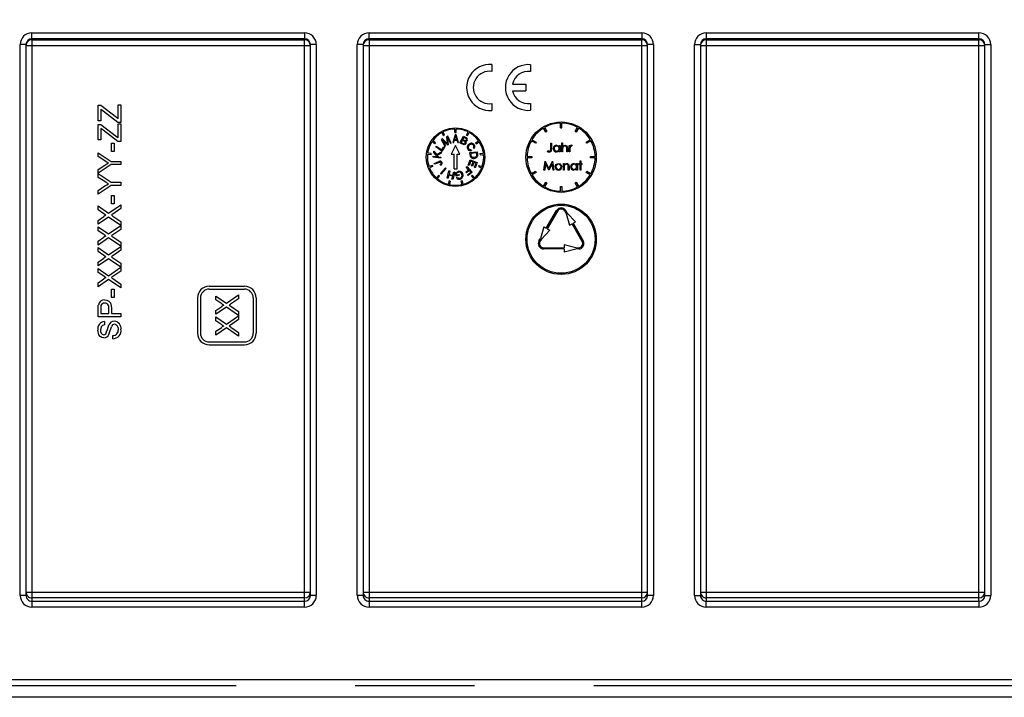
# Model space of a CAD drawing. Units: millimetres. Extents: x 56 to 3304, y 56 to 2320.
# Drawn here: x 2897 to 3065, y 1091 to 1206 of the extents above; entities that cross this region are included whole.
import ezdxf

# ---------------------------------------------------------------- set-up
doc = ezdxf.new("R2010")
doc.units = ezdxf.units.MM
doc.header["$LTSCALE"] = 8
doc.linetypes.add('CENTERX2', pattern=[20.32, 12.7, -2.54, 2.54, -2.54])
doc.layers.add('HAURATON_CENTERLINE', color=60, linetype='CENTERX2')
doc.layers.add('HAURATON_DIMENSIONING', color=1, linetype='Continuous')
doc.layers.add('HAURATON_PRODUCT_CONTOUR', color=7, linetype='Continuous', lineweight=25)
doc.styles.add('SLDTEXTSTYLE2', font='ARIAL.TTF', dxfattribs={"width": 0.948})
doc.dimstyles.new('SLDDIMSTYLE0', dxfattribs={"dimtxt": 28, "dimasz": 26.416, "dimexe": 0, "dimexo": 0.0625, "dimgap": 7, "dimtad": 1, "dimdec": 1, "dimrnd": 1e-09, "dimzin": 12, "dimdsep": 46, "dimtxsty": 'SLDTEXTSTYLE2', "dimsah": 1, "dimcen": 0.09, "dimadec": 0, "dimazin": 3, "dimtfac": 1, "dimtdec": 1, "dimtofl": 0, "dimtmove": 0, "dimatfit": 3, "dimfxl": 1, "dimfrac": 2, "dimtolj": 1, "dimtzin": 12, "dimarcsym": 0})

# ---------------------------------------------------------------- blocks, each defined once
blk = doc.blocks.new('_D_11')
at = {"layer": 'HAURATON_DIMENSIONING'}
for p, q in [((2900.2, 1315.6), (2964.36, 1315.6)), ((2964.36, 1259.79), (2900.2, 1259.79)), ((2682.28, 1212.85), (2682.28, 1256.63)), ((3182.28, 1092.72), (3182.28, 1256.63)), ((3182.28, 1248.63), (2682.28, 1248.63))]:
    blk.add_line(p, q, dxfattribs=at)
for centre, start, end in [((2900.2, 1287.69), 90, 270), ((2964.36, 1287.69), 270, 90)]:
    blk.add_arc(centre, 27.9, start, end, dxfattribs=at)
for points in [[(2682.28, 1248.63), (2708.7, 1244.57), (2708.7, 1252.69)], [(3182.28, 1248.63), (3155.86, 1252.69), (3155.86, 1244.57)]]:
    blk.add_solid(points, dxfattribs=at)
at = {"layer": 'HAURATON_DIMENSIONING', "insert": (2900.2, 1302.3), "char_height": 28, "attachment_point": 1, "style": 'SLDTEXTSTYLE2'}
blk.add_mtext('500', dxfattribs=at)

msp = doc.modelspace()

# ---------------------------------------------------------------- linework, layer by layer
at = {"layer": 'HAURATON_CENTERLINE'}
msp.add_line((2182.28, 1092.72), (3182.28, 1092.72), dxfattribs=at)
at = {"layer": 'HAURATON_PRODUCT_CONTOUR'}
for p, q in [((2899.28, 1204), (2945.78, 1204)), ((2899.28, 1203), (2899.28, 1204)), ((2945.78, 1204), (2945.78, 1203)), ((2956.78, 1204), (3003.28, 1204)), ((2956.78, 1203), (2956.78, 1204)), ((3003.28, 1204), (3003.28, 1203)), ((3014.28, 1204), (3060.78, 1204)), ((3014.28, 1204), (3014.28, 1203)), ((3060.78, 1203), (3060.78, 1204)), ((2945.78, 1203), (2899.28, 1203)), ((2899.28, 1203), (2899.28, 1202.81)), ((2899.28, 1202.81), (2945.78, 1202.81)), ((2899.28, 1202.81), (2899.28, 1201.81)), ((2945.78, 1202.81), (2945.78, 1203)), ((2945.78, 1201.81), (2945.78, 1202.81)), ((3003.28, 1203), (2956.78, 1203)), ((2956.78, 1203), (2956.78, 1202.81)), ((2956.78, 1202.81), (3003.28, 1202.81)), ((2956.78, 1202.81), (2956.78, 1201.81)), ((3003.28, 1202.81), (3003.28, 1203)), ((3003.28, 1201.81), (3003.28, 1202.81)), ((3060.78, 1203), (3014.28, 1203)), ((3014.28, 1203), (3014.28, 1202.81)), ((3014.28, 1202.81), (3060.78, 1202.81)), ((3014.28, 1202.81), (3014.28, 1201.81)), ((3060.78, 1202.81), (3060.78, 1203)), ((3060.78, 1201.81), (3060.78, 1202.81)), ((2897.28, 1108.1), (2897.28, 1202)), ((2898.28, 1202), (2897.28, 1202)), ((2898.28, 1202), (2898.28, 1108.1)), ((2899.28, 1201.81), (2898.28, 1201.81)), ((2899.28, 1201.81), (2899.28, 1108.67)), ((2945.78, 1201.81), (2899.28, 1201.81)), ((2946.78, 1201.81), (2945.78, 1201.81)), ((2945.78, 1108.67), (2945.78, 1201.81)), ((2947.78, 1202), (2946.78, 1202)), ((2946.78, 1108.1), (2946.78, 1202)), ((2947.78, 1202), (2947.78, 1108.1)), ((2954.78, 1108.1), (2954.78, 1202)), ((2955.78, 1202), (2954.78, 1202)), ((2955.78, 1202), (2955.78, 1108.1)), ((2956.78, 1201.81), (2955.78, 1201.81)), ((2956.78, 1201.81), (2956.78, 1108.67)), ((3003.28, 1201.81), (2956.78, 1201.81)), ((3003.28, 1108.67), (3003.28, 1201.81)), ((3004.28, 1201.81), (3003.28, 1201.81)), ((3005.28, 1202), (3004.28, 1202)), ((3004.28, 1108.1), (3004.28, 1202)), ((3005.28, 1202), (3005.28, 1108.1)), ((3012.28, 1108.1), (3012.28, 1202)), ((3012.28, 1202), (3013.28, 1202)), ((3013.28, 1202), (3013.28, 1108.1)), ((3014.28, 1201.81), (3013.28, 1201.81)), ((3014.28, 1201.81), (3014.28, 1108.67)), ((3060.78, 1201.81), (3014.28, 1201.81)), ((3061.78, 1201.81), (3060.78, 1201.81)), ((3060.78, 1108.67), (3060.78, 1201.81)), ((3061.78, 1108.1), (3061.78, 1202)), ((3061.78, 1202), (3062.78, 1202)), ((3062.78, 1202), (3062.78, 1108.1)), ((2977.71, 1198.59), (2977.71, 1197.43)), ((2984.31, 1198.57), (2984.31, 1197.41)), ((2981.24, 1195.26), (2983.54, 1195.26)), ((2981.24, 1194.1), (2983.54, 1194.1)), ((2983.54, 1195.26), (2983.54, 1194.1)), ((2910.58, 1189), (2910.58, 1191.66)), ((2910.58, 1191.66), (2911.02, 1191.66)), ((2911.02, 1191.66), (2913.74, 1189.61)), ((2911.02, 1190.98), (2911.02, 1189)), ((2913.97, 1188.75), (2911.46, 1190.65)), ((2913.98, 1189.42), (2913.98, 1191.76)), ((2913.98, 1191.76), (2914.43, 1191.76)), ((2914.43, 1191.76), (2914.43, 1188.75)), ((2977.71, 1191.95), (2977.71, 1190.79)), ((2984.31, 1191.97), (2984.31, 1190.81)), ((2911.02, 1189), (2910.58, 1189)), ((2913.74, 1189.61), (2913.98, 1189.42)), ((2914.43, 1188.75), (2913.97, 1188.75)), ((2910.58, 1185.74), (2910.58, 1188.4)), ((2910.58, 1188.4), (2911.02, 1188.4)), ((2911.02, 1188.4), (2913.74, 1186.35)), ((2911.02, 1187.72), (2911.02, 1185.74)), ((2913.97, 1185.49), (2911.46, 1187.39)), ((2913.98, 1186.16), (2913.98, 1188.5)), ((2913.98, 1188.5), (2914.43, 1188.5)), ((2914.43, 1188.5), (2914.43, 1185.49)), ((2969.49, 1186.48), (2969.21, 1187.01)), ((2969.67, 1186.57), (2969.39, 1187.1)), ((2971.43, 1187.01), (2971.43, 1187.61)), ((2971.43, 1187.01), (2971.63, 1187.01)), ((2971.63, 1187.01), (2971.63, 1187.61)), ((2973.39, 1186.57), (2973.67, 1187.1)), ((2973.56, 1186.48), (2973.85, 1187.01)), ((2986.94, 1187.09), (2986.54, 1187.78)), ((2986.72, 1187.88), (2987.12, 1187.19)), ((2987.12, 1187.19), (2986.94, 1187.09)), ((2989.43, 1187.81), (2989.43, 1188.61)), ((2989.43, 1187.81), (2989.63, 1187.81)), ((2989.63, 1187.81), (2989.63, 1188.61)), ((2991.94, 1187.19), (2992.34, 1187.88)), ((2992.12, 1187.09), (2991.94, 1187.19)), ((2992.52, 1187.78), (2992.12, 1187.09)), ((2911.02, 1185.74), (2910.58, 1185.74)), ((2913.74, 1186.35), (2913.98, 1186.16)), ((2914.43, 1185.49), (2913.97, 1185.49)), ((2968.02, 1185.11), (2967.52, 1185.45)), ((2968.13, 1185.28), (2967.64, 1185.62)), ((2969.3, 1185.93), (2969.1, 1185.82)), ((2969.1, 1185.82), (2969.7, 1184.68)), ((2970, 1185.28), (2969.3, 1185.93)), ((2969.34, 1185.71), (2970.18, 1184.93)), ((2969.85, 1184.75), (2969.34, 1185.71)), ((2969.49, 1186.48), (2969.67, 1186.57)), ((2970.19, 1186.4), (2969.97, 1186.28)), ((2969.97, 1186.28), (2970.12, 1185.32)), ((2970.14, 1186.15), (2970.65, 1185.17)), ((2970.32, 1185), (2970.14, 1186.15)), ((2970.79, 1185.25), (2970.19, 1186.4)), ((2971.48, 1186.61), (2971.07, 1185.31)), ((2971.21, 1185.31), (2971.32, 1185.7)), ((2971.32, 1185.7), (2971.77, 1185.7)), ((2971.36, 1185.85), (2971.47, 1186.21)), ((2971.73, 1185.85), (2971.36, 1185.85)), ((2971.61, 1186.61), (2971.48, 1186.61)), ((2972.03, 1185.31), (2971.61, 1186.61)), ((2971.61, 1186.23), (2971.73, 1185.85)), ((2971.77, 1185.7), (2971.89, 1185.31)), ((2972.28, 1185.24), (2972.88, 1186.39)), ((2972.71, 1185.69), (2972.5, 1185.3)), ((2972.97, 1185.55), (2972.71, 1185.69)), ((2972.96, 1186.17), (2972.78, 1185.83)), ((2972.78, 1185.83), (2973.02, 1185.7)), ((2972.88, 1186.39), (2973.31, 1186.16)), ((2973.19, 1186.05), (2972.96, 1186.17)), ((2973.39, 1186.57), (2973.56, 1186.48)), ((2974.93, 1185.28), (2975.42, 1185.62)), ((2975.04, 1185.11), (2975.54, 1185.45)), ((2985.15, 1185.22), (2984.46, 1185.62)), ((2984.56, 1185.79), (2985.25, 1185.39)), ((2985.25, 1185.39), (2985.15, 1185.22)), ((2993.81, 1185.39), (2994.5, 1185.79)), ((2993.91, 1185.22), (2993.81, 1185.39)), ((2994.6, 1185.62), (2993.91, 1185.22)), ((2912.85, 1185.19), (2913.29, 1185.19)), ((2912.85, 1183.76), (2912.85, 1185.19)), ((2913.29, 1183.76), (2912.85, 1183.76)), ((2913.29, 1185.19), (2913.29, 1183.76)), ((2967.81, 1183.61), (2967.84, 1183.84)), ((2967.84, 1183.84), (2968.29, 1183.24)), ((2968.02, 1185.11), (2968.13, 1185.28)), ((2968.14, 1184.57), (2968.23, 1184.71)), ((2969.2, 1183.83), (2968.14, 1184.57)), ((2968.23, 1184.71), (2969.17, 1184.06)), ((2968.29, 1183.24), (2969.12, 1183.7)), ((2969.12, 1183.7), (2969.09, 1183.48)), ((2969.17, 1184.06), (2969.53, 1184.58)), ((2969.65, 1184.5), (2969.2, 1183.83)), ((2969.53, 1184.58), (2969.65, 1184.5)), ((2969.7, 1184.68), (2969.85, 1184.75)), ((2970.18, 1184.93), (2970.32, 1185)), ((2970.65, 1185.17), (2970.79, 1185.25)), ((2971.53, 1184.81), (2970.78, 1183.32)), ((2971.07, 1185.31), (2971.21, 1185.31)), ((2972.28, 1183.32), (2971.53, 1184.81)), ((2971.89, 1185.31), (2972.03, 1185.31)), ((2972.71, 1185.01), (2972.28, 1185.24)), ((2972.5, 1185.3), (2972.78, 1185.15)), ((2973.95, 1183.59), (2975.23, 1183.74)), ((2974.21, 1184.12), (2974.27, 1183.96)), ((2974.69, 1184.28), (2974.57, 1184.39)), ((2974.93, 1185.28), (2975.04, 1185.11)), ((2975.23, 1183.74), (2975.28, 1183.3)), ((2987.18, 1183.86), (2987.26, 1183.97)), ((2987.75, 1184.23), (2987.75, 1185.22)), ((2987.75, 1185.22), (2987.89, 1185.22)), ((2987.89, 1185.22), (2987.89, 1184.21)), ((2989.22, 1184.82), (2989.35, 1184.82)), ((2989.22, 1184.62), (2989.22, 1184.82)), ((2989.22, 1183.72), (2989.22, 1183.91)), ((2989.35, 1183.72), (2989.22, 1183.72)), ((2989.35, 1184.82), (2989.35, 1183.72)), ((2989.66, 1185.26), (2989.79, 1185.26)), ((2989.66, 1183.72), (2989.66, 1185.26)), ((2989.79, 1183.72), (2989.66, 1183.72)), ((2989.79, 1185.26), (2989.79, 1184.61)), ((2989.79, 1184.12), (2989.79, 1183.72)), ((2990.48, 1183.72), (2990.48, 1184.24)), ((2990.62, 1183.72), (2990.48, 1183.72)), ((2990.62, 1184.28), (2990.62, 1183.72)), ((2990.89, 1183.72), (2990.89, 1184.82)), ((2990.89, 1184.82), (2991.02, 1184.82)), ((2991.02, 1183.72), (2990.89, 1183.72)), ((2991.02, 1184.82), (2991.02, 1184.66)), ((2991.02, 1184.09), (2991.02, 1183.72)), ((2991.41, 1184.8), (2991.33, 1184.69)), ((2910.58, 1182.93), (2910.58, 1183.57)), ((2910.58, 1183.57), (2912.8, 1182.09)), ((2911.71, 1182.21), (2910.58, 1182.93)), ((2912.8, 1182.09), (2914.43, 1182.09)), ((2914.43, 1182.09), (2914.43, 1181.54)), ((2967.35, 1183.22), (2966.75, 1183.29)), ((2967.37, 1183.41), (2966.78, 1183.49)), ((2967.35, 1183.22), (2967.37, 1183.41)), ((2967.71, 1182.8), (2967.73, 1182.97)), ((2968.99, 1182.65), (2967.71, 1182.8)), ((2967.73, 1182.97), (2968.37, 1182.9)), ((2968.37, 1182.9), (2967.81, 1183.61)), ((2967.88, 1181.76), (2968.7, 1182.07)), ((2969.09, 1183.48), (2968.39, 1183.1)), ((2968.39, 1183.1), (2968.57, 1182.87)), ((2968.57, 1182.87), (2969.01, 1182.82)), ((2969.01, 1182.82), (2968.99, 1182.65)), ((2970.78, 1183.32), (2971.28, 1183.32)), ((2971.28, 1180.82), (2971.28, 1183.32)), ((2971.78, 1183.32), (2972.28, 1183.32)), ((2971.78, 1180.82), (2971.78, 1183.32)), ((2973.69, 1181.45), (2974.03, 1182.35)), ((2974.11, 1182.14), (2973.83, 1181.4)), ((2974.01, 1183.13), (2973.95, 1183.59)), ((2974.03, 1182.35), (2975.23, 1181.9)), ((2974.52, 1181.98), (2974.11, 1182.14)), ((2975.1, 1183.56), (2974.12, 1183.44)), ((2974.12, 1183.44), (2974.16, 1183.16)), ((2974.27, 1181.32), (2974.52, 1181.98)), ((2975.13, 1183.29), (2975.1, 1183.56)), ((2975.69, 1183.41), (2976.28, 1183.49)), ((2975.69, 1183.41), (2975.71, 1183.22)), ((2975.71, 1183.22), (2976.31, 1183.29)), ((2983.73, 1182.91), (2984.53, 1182.91)), ((2984.53, 1182.71), (2983.73, 1182.71)), ((2984.53, 1182.91), (2984.53, 1182.71)), ((2986.61, 1180.62), (2986.81, 1182.12)), ((2986.81, 1182.12), (2986.83, 1182.12)), ((2986.83, 1182.12), (2987.45, 1180.89)), ((2987.45, 1180.89), (2988.06, 1182.12)), ((2988.06, 1182.12), (2988.08, 1182.12)), ((2988.08, 1182.12), (2988.28, 1180.62)), ((2992.75, 1181.72), (2992.75, 1182.16)), ((2992.75, 1182.16), (2992.88, 1182.16)), ((2992.88, 1182.16), (2992.88, 1181.72)), ((2994.53, 1182.71), (2994.53, 1182.91)), ((2994.53, 1182.91), (2995.33, 1182.91)), ((2995.33, 1182.71), (2994.53, 1182.71)), ((2912.8, 1181.54), (2910.58, 1180.06)), ((2910.58, 1180.7), (2911.75, 1181.45)), ((2910.58, 1180.06), (2910.58, 1180.7)), ((2914.43, 1181.54), (2912.8, 1181.54)), ((2967.57, 1181.41), (2967.01, 1181.2)), ((2967.64, 1181.23), (2967.08, 1181.01)), ((2967.64, 1181.23), (2967.57, 1181.41)), ((2967.94, 1181.6), (2967.88, 1181.76)), ((2968.77, 1181.91), (2967.94, 1181.6)), ((2968.99, 1181.42), (2968.92, 1181.56)), ((2968.95, 1180.03), (2969.8, 1181)), ((2969.93, 1180.89), (2969.08, 1179.92)), ((2969.8, 1181), (2969.93, 1180.89)), ((2970.1, 1179.26), (2970.41, 1180.51)), ((2970.41, 1180.51), (2970.57, 1180.47)), ((2970.57, 1180.47), (2970.43, 1179.88)), ((2971.08, 1179.72), (2971.22, 1180.31)), ((2971.22, 1180.31), (2971.39, 1180.27)), ((2971.28, 1180.82), (2971.78, 1180.82)), ((2973.3, 1180.25), (2973.75, 1180.66)), ((2973.36, 1181.09), (2973.49, 1181.21)), ((2973.75, 1180.66), (2973.36, 1181.09)), ((2973.85, 1180.54), (2973.4, 1180.14)), ((2973.49, 1181.21), (2974.34, 1180.24)), ((2973.83, 1181.4), (2973.69, 1181.45)), ((2974.11, 1180.24), (2973.85, 1180.54)), ((2974.41, 1181.26), (2974.27, 1181.32)), ((2974.66, 1181.93), (2974.41, 1181.26)), ((2975.03, 1181.79), (2974.66, 1181.93)), ((2974.76, 1181.08), (2975.03, 1181.79)), ((2974.9, 1181.02), (2974.76, 1181.08)), ((2975.23, 1181.9), (2974.9, 1181.02)), ((2975.49, 1181.41), (2975.42, 1181.23)), ((2975.42, 1181.23), (2975.98, 1181.01)), ((2975.49, 1181.41), (2976.05, 1181.2)), ((2984.46, 1180), (2985.15, 1180.4)), ((2985.15, 1180.4), (2985.25, 1180.22)), ((2986.75, 1180.62), (2986.61, 1180.62)), ((2986.89, 1181.71), (2986.75, 1180.62)), ((2987.43, 1180.62), (2986.89, 1181.71)), ((2987.46, 1180.62), (2987.43, 1180.62)), ((2988, 1181.7), (2987.46, 1180.62)), ((2988.15, 1180.62), (2988, 1181.7)), ((2988.28, 1180.62), (2988.15, 1180.62)), ((2989.92, 1180.62), (2989.92, 1181.72)), ((2989.92, 1181.72), (2990.05, 1181.72)), ((2990.05, 1180.62), (2989.92, 1180.62)), ((2990.05, 1181.72), (2990.05, 1181.52)), ((2990.05, 1181.02), (2990.05, 1180.62)), ((2990.75, 1180.62), (2990.75, 1181.14)), ((2990.88, 1180.62), (2990.75, 1180.62)), ((2990.88, 1181.18), (2990.88, 1180.62)), ((2992.17, 1181.52), (2992.17, 1181.72)), ((2992.17, 1181.72), (2992.3, 1181.72)), ((2992.17, 1180.62), (2992.17, 1180.81)), ((2992.3, 1180.62), (2992.17, 1180.62)), ((2992.3, 1181.72), (2992.3, 1180.62)), ((2992.55, 1181.59), (2992.55, 1181.72)), ((2992.55, 1181.72), (2992.75, 1181.72)), ((2992.75, 1181.59), (2992.55, 1181.59)), ((2992.75, 1180.62), (2992.75, 1181.59)), ((2992.88, 1180.62), (2992.75, 1180.62)), ((2992.88, 1181.72), (2993.07, 1181.72)), ((2993.07, 1181.59), (2992.88, 1181.59)), ((2992.88, 1181.59), (2992.88, 1180.62)), ((2993.07, 1181.72), (2993.07, 1181.59)), ((2993.81, 1180.22), (2993.91, 1180.4)), ((2993.91, 1180.4), (2994.6, 1180)), ((2910.58, 1179.37), (2910.58, 1180.01)), ((2910.58, 1180.01), (2912.8, 1178.53)), ((2911.71, 1178.65), (2910.58, 1179.37)), ((2968.67, 1179.73), (2968.27, 1179.28)), ((2968.82, 1179.6), (2968.42, 1179.15)), ((2968.82, 1179.6), (2968.67, 1179.73)), ((2969.08, 1179.92), (2968.95, 1180.03)), ((2970.26, 1179.22), (2970.1, 1179.26)), ((2970.39, 1179.73), (2970.26, 1179.22)), ((2970.43, 1178.75), (2970.28, 1178.17)), ((2971.04, 1179.57), (2970.39, 1179.73)), ((2970.43, 1179.88), (2971.08, 1179.72)), ((2970.62, 1178.71), (2970.43, 1178.75)), ((2970.62, 1178.71), (2970.48, 1178.13)), ((2970.92, 1179.06), (2971.04, 1179.57)), ((2971.08, 1179.02), (2970.92, 1179.06)), ((2971.39, 1180.27), (2971.08, 1179.02)), ((2971.63, 1179.59), (2971.52, 1180.05)), ((2972.16, 1179.72), (2971.63, 1179.59)), ((2971.7, 1180.01), (2971.76, 1179.77)), ((2971.71, 1179.33), (2971.85, 1179.4)), ((2971.76, 1179.77), (2972.13, 1179.86)), ((2972.13, 1179.86), (2972.16, 1179.72)), ((2972.63, 1178.75), (2972.44, 1178.71)), ((2972.44, 1178.71), (2972.58, 1178.13)), ((2972.63, 1178.75), (2972.77, 1178.17)), ((2973.4, 1180.14), (2973.3, 1180.25)), ((2973.59, 1179.78), (2974.11, 1180.24)), ((2973.69, 1179.66), (2973.59, 1179.78)), ((2974.34, 1180.24), (2973.69, 1179.66)), ((2974.39, 1179.73), (2974.24, 1179.6)), ((2974.24, 1179.6), (2974.64, 1179.15)), ((2974.39, 1179.73), (2974.79, 1179.28)), ((2985.25, 1180.22), (2984.56, 1179.82)), ((2994.5, 1179.82), (2993.81, 1180.22)), ((2912.8, 1177.99), (2910.58, 1176.51)), ((2910.58, 1177.15), (2911.75, 1177.9)), ((2910.58, 1176.51), (2910.58, 1177.15)), ((2912.8, 1178.53), (2914.43, 1178.53)), ((2914.43, 1177.99), (2912.8, 1177.99)), ((2914.43, 1178.53), (2914.43, 1177.99)), ((2986.54, 1177.84), (2986.94, 1178.53)), ((2987.12, 1178.43), (2986.72, 1177.74)), ((2986.94, 1178.53), (2987.12, 1178.43)), ((2989.43, 1177.01), (2989.43, 1177.81)), ((2989.43, 1177.81), (2989.63, 1177.81)), ((2989.63, 1177.81), (2989.63, 1177.01)), ((2991.94, 1178.43), (2992.12, 1178.53)), ((2992.34, 1177.74), (2991.94, 1178.43)), ((2992.12, 1178.53), (2992.52, 1177.84)), ((2912.85, 1176.3), (2913.29, 1176.3)), ((2912.85, 1174.87), (2912.85, 1176.3)), ((2913.29, 1176.3), (2913.29, 1174.87)), ((2910.58, 1173.84), (2910.58, 1174.5)), ((2910.58, 1174.5), (2912.36, 1173.27)), ((2911.55, 1173.17), (2910.58, 1173.84)), ((2912.36, 1173.27), (2914.43, 1174.7)), ((2913.29, 1174.87), (2912.85, 1174.87)), ((2914.43, 1174.04), (2913.07, 1173.1)), ((2914.43, 1174.7), (2914.43, 1174.04)), ((2987, 1170.69), (2988.75, 1173.72)), ((2988.92, 1173.62), (2987.17, 1170.59)), ((2990.14, 1173.62), (2990.39, 1173.19)), ((2990.31, 1173.72), (2990.56, 1173.29)), ((2910.58, 1172.04), (2911.55, 1172.71)), ((2912.36, 1172.61), (2910.58, 1171.39)), ((2910.58, 1171.39), (2910.58, 1172.04)), ((2914.43, 1171.19), (2912.36, 1172.61)), ((2913.1, 1172.76), (2914.43, 1171.85)), ((2990.39, 1173.19), (2990.95, 1171.21)), ((2990.56, 1173.29), (2991.99, 1171.81)), ((2910.58, 1170.28), (2910.58, 1170.94)), ((2910.58, 1170.94), (2912.36, 1169.72)), ((2911.55, 1169.61), (2910.58, 1170.28)), ((2912.36, 1169.72), (2914.43, 1171.14)), ((2914.43, 1170.48), (2913.07, 1169.55)), ((2914.43, 1171.85), (2914.43, 1171.19)), ((2914.43, 1171.14), (2914.43, 1170.48)), ((2986.57, 1170.94), (2986, 1168.96)), ((2987.61, 1170.34), (2986.17, 1168.86)), ((2986.57, 1170.94), (2987, 1170.69)), ((2987.17, 1170.59), (2987.61, 1170.34)), ((2990.95, 1171.21), (2991.39, 1171.46)), ((2993.14, 1168.43), (2991.39, 1171.46)), ((2991.56, 1171.56), (2991.99, 1171.81)), ((2991.56, 1171.56), (2993.31, 1168.53)), ((2910.58, 1168.49), (2911.55, 1169.16)), ((2912.36, 1169.06), (2910.58, 1167.83)), ((2914.43, 1167.63), (2912.36, 1169.06)), ((2913.1, 1169.21), (2914.43, 1168.3)), ((2985.75, 1168.53), (2986, 1168.96)), ((2986.17, 1168.86), (2985.92, 1168.43)), ((2910.58, 1167.83), (2910.58, 1168.49)), ((2910.58, 1166.72), (2910.58, 1167.39)), ((2910.58, 1167.39), (2912.36, 1166.16)), ((2912.36, 1166.16), (2914.43, 1167.58)), ((2914.43, 1166.93), (2913.07, 1165.99)), ((2914.43, 1168.3), (2914.43, 1167.63)), ((2914.43, 1167.58), (2914.43, 1166.93)), ((2986.53, 1167.38), (2990.03, 1167.38)), ((2990.03, 1167.18), (2986.53, 1167.18)), ((2990.03, 1167.88), (2990.03, 1167.38)), ((2992.03, 1167.38), (2990.03, 1167.88)), ((2990.03, 1166.68), (2992.03, 1167.18)), ((2990.03, 1167.18), (2990.03, 1166.68)), ((2992.03, 1167.38), (2992.53, 1167.38)), ((2992.53, 1167.18), (2992.03, 1167.18)), ((2911.55, 1166.05), (2910.58, 1166.72)), ((2910.58, 1164.93), (2911.55, 1165.6)), ((2912.36, 1165.5), (2910.58, 1164.27)), ((2914.43, 1164.08), (2912.36, 1165.5)), ((2913.1, 1165.65), (2914.43, 1164.74)), ((2910.58, 1164.27), (2910.58, 1164.93)), ((2910.58, 1163.83), (2912.36, 1162.6)), ((2910.58, 1163.17), (2910.58, 1163.83)), ((2912.36, 1162.6), (2914.43, 1164.03)), ((2914.43, 1164.74), (2914.43, 1164.08)), ((2914.43, 1164.03), (2914.43, 1163.37)), ((2911.55, 1162.5), (2910.58, 1163.17)), ((2910.58, 1161.37), (2911.55, 1162.05)), ((2912.36, 1161.94), (2910.58, 1160.72)), ((2914.43, 1160.52), (2912.36, 1161.94)), ((2914.43, 1163.37), (2913.07, 1162.44)), ((2913.1, 1162.1), (2914.43, 1161.18)), ((2910.58, 1160.72), (2910.58, 1161.37)), ((2912.85, 1158.87), (2912.85, 1160.3)), ((2912.85, 1160.3), (2913.29, 1160.3)), ((2913.29, 1160.3), (2913.29, 1158.87)), ((2914.43, 1161.18), (2914.43, 1160.52)), ((2929.53, 1160.81), (2935.53, 1160.81)), ((2929.53, 1160.31), (2935.53, 1160.31)), ((2913.29, 1158.87), (2912.85, 1158.87)), ((2927.53, 1158.81), (2927.53, 1152.81)), ((2928.03, 1158.81), (2928.03, 1152.81)), ((2930.68, 1158.48), (2930.68, 1159.14)), ((2930.68, 1159.14), (2932.46, 1157.91)), ((2931.65, 1157.81), (2930.68, 1158.48)), ((2932.46, 1157.91), (2934.53, 1159.34)), ((2934.53, 1158.68), (2933.17, 1157.75)), ((2934.53, 1159.34), (2934.53, 1158.68)), ((2937.03, 1158.81), (2937.03, 1152.81)), ((2937.53, 1158.81), (2937.53, 1152.81)), ((2910.58, 1155.61), (2910.58, 1157.02)), ((2911.02, 1157.07), (2911.02, 1156.15)), ((2912.4, 1156.15), (2912.4, 1157.08)), ((2912.85, 1157.1), (2912.85, 1156.15)), ((2930.68, 1156.68), (2931.65, 1157.36)), ((2932.46, 1157.26), (2930.68, 1156.03)), ((2934.53, 1155.83), (2932.46, 1157.26)), ((2933.2, 1157.41), (2934.53, 1156.49)), ((2914.43, 1155.61), (2910.58, 1155.61)), ((2911.02, 1156.15), (2912.4, 1156.15)), ((2912.85, 1156.15), (2914.43, 1156.15)), ((2914.43, 1156.15), (2914.43, 1155.61)), ((2930.68, 1156.03), (2930.68, 1156.68)), ((2930.68, 1154.92), (2930.68, 1155.58)), ((2930.68, 1155.58), (2932.46, 1154.36)), ((2932.46, 1154.36), (2934.53, 1155.78)), ((2934.53, 1155.13), (2933.17, 1154.19)), ((2934.53, 1156.49), (2934.53, 1155.83)), ((2934.53, 1155.78), (2934.53, 1155.13)), ((2911.66, 1154.77), (2911.66, 1154.23)), ((2931.65, 1154.25), (2930.68, 1154.92)), ((2930.68, 1153.13), (2931.65, 1153.8)), ((2932.46, 1153.7), (2930.68, 1152.47)), ((2934.53, 1152.28), (2932.46, 1153.7)), ((2933.2, 1153.85), (2934.53, 1152.94)), ((2913.1, 1151.85), (2913.1, 1152.4)), ((2930.68, 1152.47), (2930.68, 1153.13)), ((2934.53, 1152.94), (2934.53, 1152.28)), ((2929.53, 1151.31), (2935.53, 1151.31)), ((2929.53, 1150.81), (2935.53, 1150.81)), ((2898.28, 1108.1), (2897.28, 1108.1)), ((2898.28, 1108.67), (2899.28, 1108.67)), ((2899.28, 1108.67), (2899.28, 1107.67)), ((2899.28, 1108.67), (2945.78, 1108.67)), ((2945.78, 1107.67), (2945.78, 1108.67)), ((2945.78, 1108.67), (2946.78, 1108.67)), ((2947.78, 1108.1), (2946.78, 1108.1)), ((2955.78, 1108.1), (2954.78, 1108.1)), ((2955.78, 1108.67), (2956.78, 1108.67)), ((2956.78, 1108.67), (2956.78, 1107.67)), ((2956.78, 1108.67), (3003.28, 1108.67)), ((3003.28, 1107.67), (3003.28, 1108.67)), ((3003.28, 1108.67), (3004.28, 1108.67)), ((3005.28, 1108.1), (3004.28, 1108.1)), ((3012.28, 1108.1), (3013.28, 1108.1)), ((3013.28, 1108.67), (3014.28, 1108.67)), ((3014.28, 1108.67), (3014.28, 1107.67)), ((3014.28, 1108.67), (3060.78, 1108.67)), ((3060.78, 1108.67), (3061.78, 1108.67)), ((3060.78, 1107.67), (3060.78, 1108.67)), ((3061.78, 1108.1), (3062.78, 1108.1)), ((2899.28, 1107.67), (2899.28, 1107.09)), ((2945.78, 1107.67), (2899.28, 1107.67)), ((2899.28, 1107.09), (2899.28, 1106.09)), ((2899.28, 1107.09), (2945.78, 1107.09)), ((2945.78, 1107.09), (2945.78, 1107.67)), ((2945.78, 1106.09), (2945.78, 1107.09)), ((2956.78, 1107.67), (2956.78, 1107.09)), ((3003.28, 1107.67), (2956.78, 1107.67)), ((2956.78, 1107.09), (3003.28, 1107.09)), ((2956.78, 1107.09), (2956.78, 1106.09)), ((3003.28, 1107.09), (3003.28, 1107.67)), ((3003.28, 1106.09), (3003.28, 1107.09)), ((3014.28, 1107.67), (3014.28, 1107.09)), ((3060.78, 1107.67), (3014.28, 1107.67)), ((3014.28, 1106.09), (3014.28, 1107.09)), ((3014.28, 1107.09), (3060.78, 1107.09)), ((3060.78, 1107.09), (3060.78, 1107.67)), ((3060.78, 1107.09), (3060.78, 1106.09)), ((2945.78, 1106.09), (2899.28, 1106.09)), ((3003.28, 1106.09), (2956.78, 1106.09)), ((3060.78, 1106.09), (3014.28, 1106.09)), ((3188.28, 1093.72), (2201.28, 1093.72)), ((3188.28, 1090.72), (2201.27, 1090.72))]:
    msp.add_line(p, q, dxfattribs=at)
at = {"layer": 'HAURATON_PRODUCT_CONTOUR', "flags": 128}
for points in [[(2911.46, 1190.65), (2911.22, 1190.83), (2911.02, 1190.98)], [(2911.46, 1187.39), (2911.22, 1187.57), (2911.02, 1187.72)], [(2970.12, 1185.32), (2970.14, 1185.21), (2970.15, 1185.12)], [(2971.47, 1186.21), (2971.52, 1186.36), (2971.55, 1186.48)], [(2971.55, 1186.48), (2971.58, 1186.34), (2971.61, 1186.23)], [(2973.16, 1185.2), (2973.19, 1185.31), (2973.18, 1185.37), (2973.15, 1185.42), (2972.97, 1185.55)], [(2973.02, 1185.7), (2973.11, 1185.66), (2973.18, 1185.64)], [(2973.38, 1185.73), (2973.4, 1185.83), (2973.39, 1185.89), (2973.36, 1185.93), (2973.19, 1186.05)], [(2970.15, 1185.12), (2970.07, 1185.21), (2970, 1185.28)], [(2973.32, 1185.12), (2973.24, 1185.02), (2973.13, 1184.95), (2973, 1184.92), (2972.71, 1185.01)], [(2972.78, 1185.15), (2972.84, 1185.12), (2972.89, 1185.1)], [(2974.59, 1184.83), (2974.5, 1184.93), (2974.37, 1185), (2974.23, 1185.02), (2973.93, 1184.89)], [(2987.26, 1183.97), (2987.36, 1183.91), (2987.45, 1183.86)], [(2987.45, 1183.86), (2987.5, 1183.84), (2987.55, 1183.84)], [(2987.89, 1184.21), (2987.84, 1183.85), (2987.79, 1183.78), (2987.71, 1183.73), (2987.54, 1183.69)], [(2987.55, 1183.84), (2987.61, 1183.85), (2987.66, 1183.88), (2987.71, 1183.92), (2987.73, 1183.98), (2987.75, 1184.23)], [(2988.77, 1184.84), (2989.05, 1184.77), (2989.22, 1184.62)], [(2989.22, 1183.91), (2988.99, 1183.74), (2988.77, 1183.71)], [(2989.79, 1184.61), (2990, 1184.79), (2990.21, 1184.84)], [(2989.81, 1184.41), (2989.79, 1184.25), (2989.79, 1184.12)], [(2990.21, 1184.84), (2990.35, 1184.82), (2990.48, 1184.74), (2990.57, 1184.62), (2990.62, 1184.28)], [(2990.48, 1184.24), (2990.48, 1184.38), (2990.47, 1184.49)], [(2991.05, 1184.47), (2991.03, 1184.26), (2991.02, 1184.09)], [(2991.33, 1184.69), (2991.3, 1184.7), (2991.26, 1184.71)], [(2991.29, 1184.84), (2991.36, 1184.83), (2991.41, 1184.8)], [(2912.33, 1181.82), (2911.98, 1182.04), (2911.71, 1182.21)], [(2974.16, 1183.16), (2974.2, 1182.98), (2974.28, 1182.86)], [(2974.71, 1182.79), (2974.99, 1182.88), (2975.08, 1182.96), (2975.13, 1183.07)], [(2975.13, 1183.07), (2975.14, 1183.19), (2975.13, 1183.29)], [(2975.29, 1183.07), (2975.27, 1182.96), (2975.22, 1182.87)], [(2975.28, 1183.3), (2975.29, 1183.17), (2975.29, 1183.07)], [(2911.75, 1181.45), (2912.08, 1181.66), (2912.33, 1181.82)], [(2969.09, 1181.83), (2969.04, 1181.91), (2969, 1181.94), (2968.95, 1181.95), (2968.77, 1181.91)], [(2968.92, 1181.56), (2969.07, 1181.66), (2969.09, 1181.7), (2969.1, 1181.74), (2969.09, 1181.83)], [(2971.52, 1180.05), (2971.75, 1180.27), (2971.99, 1180.37)], [(2988.51, 1181.17), (2988.56, 1181.4), (2988.66, 1181.56)], [(2988.66, 1181.56), (2988.88, 1181.7), (2989.08, 1181.74)], [(2989.08, 1181.74), (2989.34, 1181.68), (2989.5, 1181.56)], [(2989.5, 1181.56), (2989.62, 1181.35), (2989.65, 1181.17)], [(2990.05, 1181.52), (2990.26, 1181.7), (2990.47, 1181.74)], [(2990.07, 1181.31), (2990.06, 1181.15), (2990.05, 1181.02)], [(2990.73, 1181.39), (2990.69, 1181.49), (2990.61, 1181.57), (2990.45, 1181.6)], [(2990.47, 1181.74), (2990.61, 1181.72), (2990.74, 1181.64), (2990.83, 1181.52), (2990.88, 1181.18)], [(2990.75, 1181.14), (2990.74, 1181.28), (2990.73, 1181.39)], [(2991.72, 1181.74), (2992, 1181.67), (2992.17, 1181.52)], [(2992.17, 1180.81), (2991.94, 1180.64), (2991.72, 1180.6)], [(2912.33, 1178.26), (2911.98, 1178.48), (2911.71, 1178.65)], [(2972.03, 1180.23), (2971.83, 1180.13), (2971.7, 1180.01)], [(2971.85, 1179.4), (2971.94, 1179.29), (2972.06, 1179.22), (2972.28, 1179.22)], [(2972.63, 1179.57), (2972.64, 1179.72), (2972.62, 1179.84)], [(2911.75, 1177.9), (2912.08, 1178.1), (2912.33, 1178.26)], [(2911.92, 1172.91), (2911.71, 1173.05), (2911.55, 1173.17)], [(2913.07, 1173.1), (2912.94, 1173.01), (2912.84, 1172.95)], [(2912.84, 1172.95), (2912.99, 1172.84), (2913.1, 1172.76)], [(2911.92, 1169.36), (2911.71, 1169.5), (2911.55, 1169.61)], [(2913.07, 1169.55), (2912.94, 1169.46), (2912.84, 1169.39)], [(2912.84, 1169.39), (2912.99, 1169.29), (2913.1, 1169.21)], [(2911.92, 1165.8), (2911.71, 1165.94), (2911.55, 1166.05)], [(2913.07, 1165.99), (2912.94, 1165.9), (2912.84, 1165.83)], [(2912.84, 1165.83), (2912.99, 1165.73), (2913.1, 1165.65)], [(2911.92, 1162.25), (2911.71, 1162.39), (2911.55, 1162.5)], [(2913.07, 1162.44), (2912.94, 1162.35), (2912.84, 1162.28)], [(2912.84, 1162.28), (2912.99, 1162.17), (2913.1, 1162.1)], [(2911.68, 1158.47), (2912.06, 1158.42), (2912.41, 1158.25), (2912.67, 1157.98), (2912.85, 1157.1)], [(2910.58, 1157.02), (2910.59, 1157.34), (2910.61, 1157.59)], [(2911.06, 1157.52), (2911.03, 1157.27), (2911.02, 1157.07)], [(2932.02, 1157.56), (2931.81, 1157.7), (2931.65, 1157.81)], [(2933.17, 1157.75), (2933.04, 1157.66), (2932.94, 1157.59)], [(2932.94, 1157.59), (2933.09, 1157.49), (2933.2, 1157.41)], [(2911.66, 1154.23), (2911.33, 1154.13), (2911.09, 1153.89), (2910.97, 1153.36)], [(2932.02, 1154), (2931.81, 1154.14), (2931.65, 1154.25)], [(2933.17, 1154.19), (2933.04, 1154.1), (2932.94, 1154.03)], [(2932.94, 1154.03), (2933.09, 1153.93), (2933.2, 1153.85)], [(2911.58, 1152), (2911.23, 1152.07), (2910.93, 1152.25), (2910.71, 1152.53), (2910.53, 1153.34)], [(2910.97, 1153.36), (2910.99, 1153.08), (2911.09, 1152.82), (2911.28, 1152.62), (2911.41, 1152.56), (2911.55, 1152.55)], [(2911.55, 1152.55), (2911.75, 1152.59), (2911.89, 1152.68)]]:
    msp.add_lwpolyline(points, dxfattribs=at)
at = {"layer": 'HAURATON_PRODUCT_CONTOUR'}
for centre, radius in [((2989.53, 1182.81), 6), ((2971.53, 1182.81), 5), ((2989.53, 1168.81), 6), ((2989.53, 1168.81), 5.8)]:
    msp.add_circle(centre, radius, dxfattribs=at)
for centre, radius, start, end in [((2899.28, 1201.81), 1, 89.9956, 179.9956), ((2945.78, 1201.81), 1, 0.0044, 90.0044), ((2956.78, 1201.81), 1, 89.9956, 179.9956), ((3003.28, 1201.81), 1, 0.0044, 90.0044), ((3014.28, 1201.81), 1, 89.9956, 179.9956), ((3060.78, 1201.81), 1, 0.0044, 90.0044), ((2977.33, 1194.69), 3.92, 84.3855, 275.6145), ((2977.33, 1194.69), 2.77, 82.0346, 277.9654), ((2983.93, 1194.69), 3.9, 84.3554, 275.6446), ((2983.93, 1194.69), 2.75, 81.9738, 167.9106), ((2983.93, 1194.69), 2.75, 192.2899, 278.0262), ((2971.53, 1182.81), 4.8, 118.8861, 144.1909), ((2971.53, 1182.81), 4.8, 91.1928, 116.4986), ((2971.53, 1182.81), 4.8, 63.5014, 88.8072), ((2971.53, 1182.81), 4.8, 35.8091, 61.1139), ((2989.53, 1182.81), 5.8, 120.9879, 149.0121), ((2989.53, 1182.81), 5.8, 90.9879, 119.0121), ((2989.53, 1182.81), 5.8, 60.9879, 89.0121), ((2989.53, 1182.81), 5.8, 30.9879, 59.0121), ((2971.53, 1182.81), 4.8, 146.5784, 171.8832), ((2973.22, 1185.8), 0.172, 255.9587, 335.5379), ((2973.27, 1185.81), 0.302, 265.9261, 331.9184), ((2973.04, 1185.27), 0.317, 331.325, 48.9349), ((2973.2, 1185.82), 0.362, 336.3107, 72.974), ((2971.53, 1182.81), 4.8, 8.1168, 33.4216), ((2989.53, 1182.81), 5.8, 150.9879, 179.0121), ((2989.53, 1182.81), 5.8, 0.9879, 29.0121), ((2972.97, 1185.29), 0.209, 247.7018, 334.4552), ((2974.11, 1184.5), 0.606, 117.9256, 214.982), ((2974.06, 1184.44), 0.528, 212.9886, 294.0336), ((2974.11, 1184.48), 0.449, 113.9262, 211.4132), ((2974.04, 1184.46), 0.377, 214.0625, 297.1851), ((2974.21, 1184.58), 0.601, 33.6333, 129.9887), ((2974.32, 1184.63), 0.341, 316.6726, 36.5704), ((2974.31, 1184.61), 0.502, 319.0642, 37.3545), ((2987.56, 1184.2), 0.513, 221.4269, 267.4397), ((2988.76, 1184.27), 0.567, 89.1675, 179.6848), ((2988.76, 1184.27), 0.566, 179.5102, 270.6104), ((2988.77, 1184.27), 0.436, 89.0255, 179.4383), ((2988.77, 1184.28), 0.44, 180.7567, 270.2261), ((2988.79, 1184.28), 0.43, 359.3057, 91.5582), ((2988.79, 1184.27), 0.428, 268.0547, 0.2892), ((2990.19, 1184.31), 0.39, 90.6921, 165.1473), ((2990.21, 1184.44), 0.268, 11.1181, 94.3106), ((2991.3, 1184.53), 0.31, 92.6755, 155.3853), ((2991.31, 1184.45), 0.262, 99.4964, 175.1273), ((2971.53, 1182.81), 4.8, 174.2707, 199.5755), ((2968.89, 1181.77), 0.359, 19.028, 122.7139), ((2974.58, 1183.16), 0.568, 183.1513, 285.3102), ((2974.59, 1183.34), 0.564, 237.1598, 281.9761), ((2974.68, 1183.29), 0.68, 273.5208, 322.4059), ((2971.53, 1182.81), 4.8, 340.4245, 5.7293), ((2989.53, 1182.81), 5.8, 180.9879, 209.0121), ((2989.53, 1182.81), 5.8, 330.9879, 359.0121), ((2971.53, 1182.81), 4.8, 201.963, 227.2678), ((2968.92, 1181.75), 0.336, 281.8506, 23.3003), ((2972.17, 1179.77), 0.628, 10.6847, 106.7351), ((2971.53, 1182.81), 4.8, 312.7322, 338.037), ((2989.07, 1181.16), 0.558, 179.3211, 271.0439), ((2989.08, 1181.17), 0.432, 89.9715, 180.5434), ((2989.07, 1181.16), 0.425, 179.498, 271.0216), ((2989.08, 1181.17), 0.433, 359.479, 90.0061), ((2989.09, 1181.16), 0.557, 268.9481, 0.8083), ((2989.09, 1181.16), 0.425, 268.9966, 0.4838), ((2990.45, 1181.21), 0.391, 90.6686, 165.1261), ((2991.72, 1181.17), 0.567, 89.1672, 179.6851), ((2991.71, 1181.17), 0.566, 179.5099, 270.6107), ((2991.72, 1181.17), 0.436, 89.0278, 179.436), ((2991.72, 1181.18), 0.44, 180.7587, 270.2241), ((2991.74, 1181.17), 0.43, 359.3052, 91.5588), ((2991.74, 1181.17), 0.428, 268.056, 0.2879), ((2971.53, 1182.81), 4.8, 229.6553, 254.9601), ((2972.15, 1179.54), 0.49, 206.1422, 289.6005), ((2972.16, 1179.78), 0.462, 6.9176, 105.5488), ((2972.21, 1179.64), 0.422, 279.4364, 350.9485), ((2972.2, 1179.69), 0.622, 281.4329, 18.5218), ((2971.53, 1182.81), 4.8, 285.0399, 310.3447), ((2989.53, 1182.81), 5.8, 210.9879, 239.0121), ((2989.53, 1182.81), 5.8, 300.9879, 329.0121), ((2971.53, 1182.81), 4.8, 257.3476, 282.6524), ((2989.53, 1182.81), 5.8, 240.9879, 269.0121), ((2989.53, 1182.81), 5.8, 270.9879, 299.0121), ((2989.53, 1173.27), 0.9, 30, 150), ((2989.53, 1173.27), 0.7, 30, 150), ((2912.19, 1171.98), 0.969, 106.0945, 131.0083), ((2912.19, 1168.43), 0.969, 106.0945, 131.0083), ((2986.53, 1168.08), 0.9, 150, 270), ((2986.53, 1168.08), 0.7, 150, 270), ((2992.53, 1168.08), 0.9, 270, 30), ((2992.53, 1168.08), 0.7, 270, 30), ((2912.19, 1164.87), 0.969, 106.0945, 131.0083), ((2912.19, 1161.31), 0.969, 106.0945, 131.0083), ((2929.53, 1158.81), 2, 90, 180), ((2929.53, 1158.81), 1.5, 90, 180), ((2935.53, 1158.81), 2, 0, 90), ((2935.53, 1158.81), 1.5, 0, 90), ((2911.63, 1157.45), 1.02, 86.8176, 171.878), ((2911.65, 1157.3), 0.63, 85.2859, 160.2054), ((2911.72, 1157.23), 0.704, 348.1088, 91.2765), ((2932.29, 1156.62), 0.969, 106.0945, 131.0083), ((2911.76, 1153.53), 1.25, 94.4198, 188.5935), ((2901.51, 1157.07), 11.26, 337.0799, 345.229), ((2913.35, 1153.87), 0.997, 90.5439, 160.7735), ((2888.54, 1160.9), 25.29, 340.7639, 343.9549), ((2913.37, 1153.78), 0.541, 90.5323, 166.037), ((2913.07, 1153.28), 1.42, 271.0976, 7.7088), ((2913.06, 1153.37), 0.974, 271.9448, 4.2866), ((2913.22, 1153.6), 1.27, 353.932, 84.5573), ((2913.28, 1153.56), 0.766, 351.1396, 83.6225), ((2932.29, 1153.07), 0.969, 106.0945, 131.0083), ((2911.57, 1152.92), 0.914, 270.8617, 337.8075), ((2929.53, 1152.81), 2, 180, 270), ((2929.53, 1152.81), 1.5, 180, 270), ((2935.53, 1152.81), 1.5, 270, 0), ((2935.53, 1152.81), 2, 270, 0), ((2899.28, 1108.67), 0.999, 180.0393, 270.0393), ((2945.78, 1108.67), 0.999, 269.9607, 359.9607), ((2956.78, 1108.67), 0.999, 180.0393, 270.0393), ((3003.28, 1108.67), 0.999, 269.9607, 359.9607), ((3014.28, 1108.67), 0.999, 180.0393, 270.0393), ((3060.78, 1108.67), 0.999, 269.9607, 359.9607)]:
    msp.add_arc(centre, radius, start, end, dxfattribs=at)
for centre, major_axis, ratio, start_param, end_param in [((2899.28, 1202), (0, -2), 0.999848, 3.141593, 4.712389), ((2945.78, 1202), (0, -2), 0.999848, 1.570796, 3.141593), ((2956.78, 1202), (0, -2), 0.999848, 3.141593, 4.712389), ((3003.28, 1202), (0, -2), 0.999848, 1.570796, 3.141593), ((3014.28, 1202), (0, -2), 0.999848, 3.141593, 4.712389), ((3060.78, 1202), (0, -2), 0.999848, 1.570796, 3.141593), ((2899.28, 1202), (0, 1), 0.999543, 0, 1.570796), ((2945.78, 1202), (0, 1), 0.999543, 4.712389, 6.283185), ((2956.78, 1202), (0, 1), 0.999543, 0, 1.570796), ((3003.28, 1202), (0, 1), 0.999543, 4.712389, 6.283185), ((3014.28, 1202), (0, 1), 0.999543, 0, 1.570796), ((3060.78, 1202), (0, 1), 0.999543, 4.712389, 6.283185), ((2899.28, 1108.1), (0, 2), 0.99863, 1.570796, 3.141593), ((2899.28, 1108.1), (0, 1), 0.995902, 1.570796, 3.141593), ((2945.78, 1108.1), (0, 2), 0.99863, 3.141593, 4.712389), ((2945.78, 1108.1), (0, 1), 0.995902, 3.141593, 4.712389), ((2956.78, 1108.1), (0, 2), 0.99863, 1.570796, 3.141593), ((2956.78, 1108.1), (0, 1), 0.995902, 1.570796, 3.141593), ((3003.28, 1108.1), (0, 2), 0.99863, 3.141593, 4.712389), ((3003.28, 1108.1), (0, 1), 0.995902, 3.141593, 4.712389), ((3014.28, 1108.1), (0, 2), 0.99863, 1.570796, 3.141593), ((3014.28, 1108.1), (0, 1), 0.995902, 1.570796, 3.141593), ((3060.78, 1108.1), (0, 2), 0.99863, 3.141593, 4.712389), ((3060.78, 1108.1), (0, 1), 0.995902, 3.141593, 4.712389)]:
    msp.add_ellipse(centre, major_axis=major_axis, ratio=ratio, start_param=start_param, end_param=end_param, dxfattribs=at)

# ---------------------------------------------------------------- dimensions: what is measured, and where the dimension line sits
at = {"layer": 'HAURATON_DIMENSIONING'}
dim = msp.add_linear_dim(base=(2682.28, 1248.63), p1=(3182.28, 1092.72), p2=(2682.28, 1212.85), dimstyle='SLDDIMSTYLE0', dxfattribs=at)
dim.commit()
dim.dimension.update_dxf_attribs({"geometry": '_D_11', "text_midpoint": (2932.28, 1248.63), "dimtype": 160})

doc.saveas('drawing.dxf')
